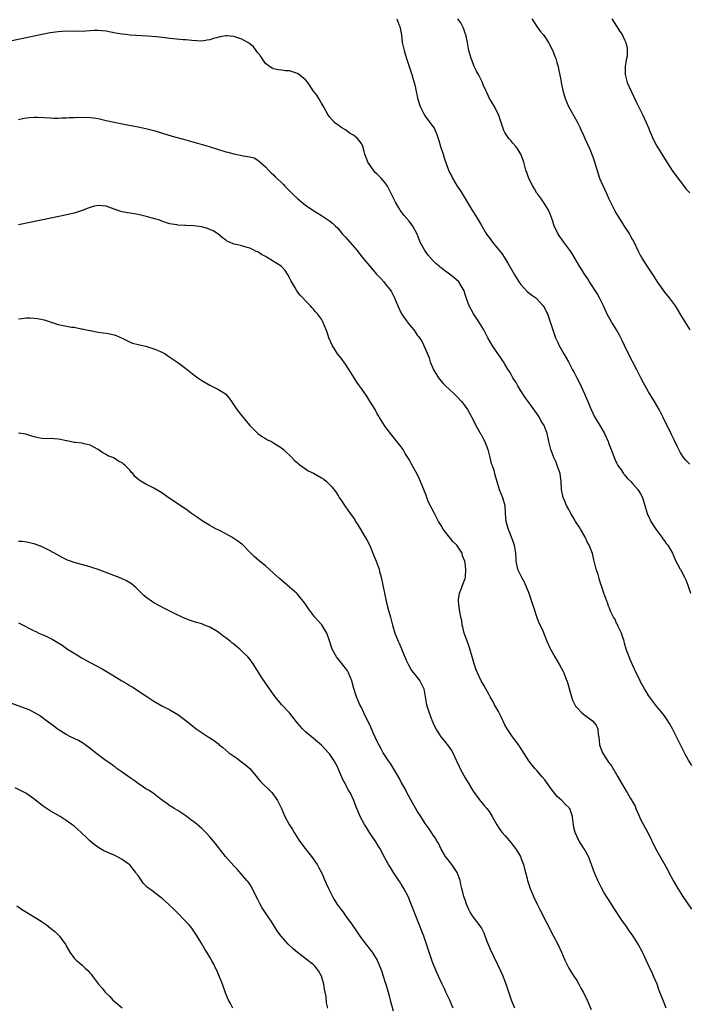
# Model space of a CAD drawing. Units: inches. Extents: x 2641205 to 2643000, y 1554000 to 1557000.
# Drawn here: x 2641513 to 2641681, y 1554870 to 1555117 of the extents above; entities that cross this region are included whole.
import ezdxf

# ---------------------------------------------------------------- set-up
doc = ezdxf.new("R2010")
doc.units = ezdxf.units.IN
doc.header["$MEASUREMENT"] = 0
doc.layers.add('LD26401554_10ft', color=53, linetype='Continuous')

msp = doc.modelspace()

# ---------------------------------------------------------------- linework, layer by layer
at = {"layer": 'LD26401554_10ft'}
for points, elevation in [([(2641607.87, 1555117), (2641608.43, 1555115.57), (2641608.63, 1555115), (2641609.03, 1555112.97), (2641609.27, 1555111), (2641609.7, 1555109), (2641610.33, 1555107), (2641611.02, 1555105), (2641611.67, 1555103), (2641611.92, 1555102.08), (2641612.42, 1555100.42), (2641612.77, 1555098.77), (2641613, 1555097.54), (2641613.1, 1555097.1), (2641613.76, 1555095), (2641614.14, 1555094.14), (2641614.71, 1555093), (2641615, 1555092.55), (2641616.19, 1555091), (2641617, 1555089.92), (2641617.35, 1555089.35), (2641617.52, 1555089), (2641617.96, 1555087.96), (2641618.24, 1555087), (2641618.44, 1555086.44), (2641618.85, 1555085), (2641619.52, 1555083), (2641619.86, 1555081.86), (2641620.83, 1555079), (2641621, 1555078.64), (2641621.57, 1555077.57), (2641621.84, 1555077), (2641623, 1555075.03), (2641623.84, 1555073.84), (2641624.33, 1555073), (2641626.86, 1555068.86), (2641627.65, 1555067.65), (2641628.05, 1555067), (2641629, 1555065.34), (2641630.36, 1555063), (2641631, 1555062.11), (2641631.85, 1555061), (2641633, 1555059.64), (2641634.18, 1555058.18), (2641634.96, 1555057), (2641635.73, 1555055.73), (2641637.27, 1555053), (2641638.52, 1555051), (2641639, 1555050.35), (2641639.61, 1555049.61), (2641640.61, 1555048.61), (2641641.72, 1555047.72), (2641642.71, 1555047), (2641643, 1555046.76), (2641644.6, 1555045), (2641645, 1555044.33), (2641645.44, 1555043.44), (2641645.63, 1555043), (2641646.34, 1555041), (2641647, 1555039), (2641647.7, 1555037), (2641648.32, 1555035.68), (2641648.62, 1555035), (2641648.75, 1555034.75), (2641649.8, 1555033), (2641650.95, 1555031), (2641651.96, 1555029), (2641652.34, 1555028.34), (2641652.99, 1555027), (2641653.72, 1555025.72), (2641654.95, 1555023), (2641655.8, 1555021), (2641656.34, 1555019.66), (2641656.59, 1555019), (2641657, 1555018.09), (2641657.37, 1555017.37), (2641658.09, 1555016.09), (2641658.78, 1555015), (2641659, 1555014.61), (2641659.95, 1555013), (2641660.86, 1555011), (2641661, 1555010.65), (2641661.6, 1555009), (2641662.55, 1555006.55), (2641663, 1555005.63), (2641663.2, 1555005.2), (2641663.32, 1555005), (2641664.1, 1555003.9), (2641664.69, 1555003), (2641664.82, 1555002.82), (2641665, 1555002.66), (2641665.73, 1555001.73), (2641666.52, 1555001), (2641667, 1555000.51), (2641668.28, 1554999), (2641669, 1554997.87), (2641669.46, 1554997), (2641670.69, 1554993), (2641671.38, 1554991.38), (2641671.57, 1554991), (2641672.82, 1554989), (2641674.35, 1554987), (2641674.61, 1554986.61), (2641675, 1554986.12), (2641675.46, 1554985.46), (2641675.82, 1554985), (2641676.99, 1554983), (2641677.57, 1554981.57), (2641677.87, 1554981), (2641678.29, 1554980.29), (2641678.93, 1554979), (2641679, 1554978.89), (2641680, 1554977), (2641680.32, 1554976.32), (2641680.87, 1554975), (2641681.5, 1554973)], 8610), ([(2641681.33, 1555005.33), (2641680.33, 1555006.33), (2641679.76, 1555007), (2641679, 1555008.19), (2641678.56, 1555009), (2641678.16, 1555009.84), (2641677.44, 1555011.44), (2641677, 1555012.27), (2641676.77, 1555012.77), (2641676.64, 1555013), (2641675, 1555016.31), (2641674.68, 1555017), (2641673.65, 1555019), (2641672.5, 1555021), (2641671, 1555023.5), (2641670.13, 1555025), (2641669.73, 1555025.73), (2641669.06, 1555027), (2641668.07, 1555029), (2641667, 1555031.04), (2641666.34, 1555032.34), (2641665, 1555035.05), (2641664.37, 1555036.37), (2641663.7, 1555037.7), (2641662.95, 1555039), (2641661.75, 1555041), (2641660.75, 1555042.75), (2641659.69, 1555045), (2641658.69, 1555047), (2641658.08, 1555048.08), (2641656.21, 1555051), (2641655.75, 1555051.75), (2641654.92, 1555053), (2641654.2, 1555054.2), (2641653.69, 1555055), (2641651.97, 1555057.97), (2641651.27, 1555059), (2641649.73, 1555061), (2641648.31, 1555063), (2641647.9, 1555063.9), (2641647.37, 1555065), (2641647, 1555066.22), (2641646.28, 1555068.28), (2641645.9, 1555069), (2641645, 1555070.53), (2641644.01, 1555072.01), (2641643.21, 1555073), (2641643, 1555073.29), (2641642.37, 1555074.37), (2641641.99, 1555075), (2641641, 1555076.95), (2641640.45, 1555078.45), (2641640.26, 1555079), (2641639.7, 1555081), (2641639.54, 1555081.54), (2641638.97, 1555083), (2641638.26, 1555084.26), (2641637.69, 1555085), (2641637, 1555085.79), (2641636.48, 1555086.48), (2641635.99, 1555087), (2641635, 1555088.43), (2641634.69, 1555089), (2641634.56, 1555089.44), (2641633.42, 1555093), (2641632.56, 1555094.56), (2641632.34, 1555095), (2641631.14, 1555097), (2641630.46, 1555098.46), (2641630.18, 1555099), (2641629.56, 1555100.44), (2641629.34, 1555101), (2641629, 1555101.71), (2641628.34, 1555103), (2641627.86, 1555103.86), (2641627.32, 1555105), (2641627, 1555105.74), (2641626.5, 1555107), (2641625.96, 1555109), (2641625.61, 1555111), (2641625.18, 1555113), (2641625.14, 1555113.14), (2641624.59, 1555114.59), (2641623.92, 1555115.92), (2641623.19, 1555117)], 8600), ([(2641641.71, 1555117), (2641642.23, 1555116.23), (2641643.02, 1555115), (2641643.87, 1555113.87), (2641644.62, 1555113), (2641645, 1555112.46), (2641645.9, 1555111), (2641647, 1555108.95), (2641647.5, 1555107.51), (2641647.75, 1555107), (2641648.01, 1555106.01), (2641648.31, 1555105), (2641648.44, 1555104.44), (2641649, 1555101.7), (2641649.12, 1555101), (2641649.53, 1555099), (2641650.12, 1555097), (2641650.96, 1555095), (2641653, 1555091.32), (2641653.8, 1555089.8), (2641654.12, 1555089), (2641654.41, 1555088.41), (2641655, 1555087), (2641656.27, 1555084.27), (2641657, 1555082.33), (2641657.38, 1555081.38), (2641658.73, 1555077), (2641659, 1555076.29), (2641659.6, 1555075), (2641660.06, 1555074.06), (2641660.56, 1555073), (2641661, 1555072.03), (2641662.5, 1555069), (2641663, 1555068.09), (2641663.62, 1555067), (2641664.88, 1555065), (2641665.76, 1555063.76), (2641666.19, 1555063), (2641666.51, 1555062.51), (2641667, 1555061.57), (2641667.22, 1555061.22), (2641668.52, 1555058.52), (2641669, 1555057.56), (2641669.21, 1555057.21), (2641669.31, 1555057), (2641671, 1555054.34), (2641672.34, 1555052.34), (2641673.18, 1555051), (2641674.56, 1555049), (2641675, 1555048.41), (2641676.15, 1555047), (2641677.65, 1555045), (2641678.2, 1555044.2), (2641679, 1555042.8), (2641679.72, 1555041.72), (2641680.12, 1555041), (2641681.35, 1555039)], 8590), ([(2641661.8, 1555117), (2641663, 1555115.1), (2641663.08, 1555115), (2641663.79, 1555113.79), (2641664.37, 1555113), (2641665, 1555111.7), (2641665.27, 1555111), (2641665.61, 1555109.61), (2641665.64, 1555109), (2641665.6, 1555107.61), (2641665.49, 1555107), (2641665.39, 1555106.61), (2641665.17, 1555105), (2641665.14, 1555103), (2641665.66, 1555101), (2641666.06, 1555100.06), (2641667.98, 1555095.98), (2641668.64, 1555094.64), (2641669.47, 1555093), (2641670.44, 1555091), (2641671, 1555089.63), (2641671.27, 1555089), (2641671.76, 1555087.76), (2641672.1, 1555087), (2641673.07, 1555085.07), (2641673.84, 1555083.84), (2641675, 1555081.93), (2641675.59, 1555081), (2641676.94, 1555078.94), (2641678.31, 1555077), (2641679.48, 1555075.48), (2641680.37, 1555074.37), (2641681.33, 1555073.33)], 8580), ([(2641681.83, 1554929.83), (2641681, 1554931.11), (2641680.34, 1554932.34), (2641679, 1554934.95), (2641678.01, 1554937), (2641677.01, 1554939.01), (2641676.29, 1554940.29), (2641675.83, 1554941), (2641675, 1554942.21), (2641674.66, 1554942.66), (2641673, 1554944.66), (2641672.73, 1554945), (2641672.02, 1554946.02), (2641671.24, 1554947), (2641671, 1554947.36), (2641670.39, 1554948.39), (2641670, 1554949), (2641669, 1554950.81), (2641668.9, 1554951), (2641668.31, 1554952.31), (2641667.93, 1554953), (2641666.97, 1554955), (2641666.39, 1554956.39), (2641666.11, 1554957), (2641665.67, 1554958.33), (2641665.43, 1554959), (2641665, 1554960.46), (2641664.86, 1554961), (2641664.42, 1554962.42), (2641664.19, 1554963), (2641663.4, 1554964.6), (2641663.18, 1554965.18), (2641663, 1554965.47), (2641662.56, 1554966.56), (2641662.23, 1554967), (2641661.5, 1554968.5), (2641661.22, 1554969.22), (2641661, 1554969.71), (2641660.68, 1554970.68), (2641660.54, 1554971), (2641659.79, 1554973), (2641659.17, 1554974.83), (2641659, 1554975.29), (2641658.6, 1554976.6), (2641658.51, 1554977), (2641658.33, 1554977.67), (2641657.9, 1554979), (2641657.38, 1554981), (2641657.32, 1554981.32), (2641656.92, 1554982.92), (2641656.12, 1554985), (2641655.73, 1554985.73), (2641655.12, 1554987), (2641655, 1554987.21), (2641653.95, 1554989), (2641653.59, 1554989.59), (2641653, 1554990.49), (2641652.72, 1554991), (2641652.08, 1554992.08), (2641651.52, 1554993), (2641651, 1554993.93), (2641650.43, 1554995), (2641650.03, 1554996.03), (2641649.63, 1554997), (2641649.21, 1554999), (2641649.1, 1555000.9), (2641648.83, 1555003), (2641648.13, 1555005), (2641647.8, 1555005.8), (2641647.22, 1555007), (2641647, 1555007.65), (2641646.63, 1555008.63), (2641646.47, 1555009), (2641646.04, 1555011), (2641645.81, 1555011.81), (2641645.58, 1555013), (2641644.8, 1555015), (2641644.11, 1555016.11), (2641643.69, 1555017), (2641643, 1555018.07), (2641640.79, 1555021), (2641640.05, 1555022.05), (2641639, 1555023.7), (2641638.22, 1555025), (2641637.78, 1555025.78), (2641636.98, 1555027), (2641636.28, 1555028.28), (2641635.83, 1555029), (2641635, 1555030.4), (2641634.67, 1555031), (2641634, 1555032), (2641631.89, 1555035), (2641630.71, 1555037), (2641630.14, 1555038.14), (2641629.7, 1555039), (2641628.48, 1555041), (2641627.11, 1555043), (2641626.06, 1555045), (2641625.43, 1555046.57), (2641625, 1555047.9), (2641624.75, 1555048.75), (2641624.05, 1555050.05), (2641623.4, 1555051), (2641622.16, 1555052.16), (2641621.11, 1555053), (2641619.86, 1555053.86), (2641619, 1555054.53), (2641618.74, 1555054.74), (2641618.47, 1555055), (2641617.67, 1555055.67), (2641617, 1555056.32), (2641615.74, 1555057.74), (2641614.9, 1555058.9), (2641613.77, 1555061), (2641612.98, 1555062.98), (2641611.91, 1555065), (2641611, 1555066.25), (2641609.7, 1555067.7), (2641608.74, 1555069), (2641608.38, 1555069.62), (2641607.53, 1555071), (2641606.71, 1555072.71), (2641606.59, 1555073), (2641606.04, 1555074.04), (2641605.56, 1555075), (2641605, 1555075.82), (2641604, 1555077), (2641603.49, 1555077.49), (2641603, 1555078.06), (2641602.48, 1555078.48), (2641602.07, 1555079), (2641601, 1555080.44), (2641600.64, 1555081), (2641600.47, 1555081.53), (2641599.88, 1555083), (2641599.69, 1555083.69), (2641599.35, 1555085), (2641599, 1555085.69), (2641598.02, 1555087), (2641597, 1555087.83), (2641596.23, 1555088.23), (2641595, 1555089.12), (2641593.81, 1555089.81), (2641593, 1555090.45), (2641592.66, 1555090.66), (2641592.3, 1555091), (2641591, 1555092.38), (2641590.6, 1555093), (2641589.54, 1555095), (2641589, 1555095.83), (2641588.37, 1555097), (2641587.86, 1555097.86), (2641587, 1555098.86), (2641585.54, 1555101), (2641585, 1555101.63), (2641583.18, 1555103.18), (2641583, 1555103.26), (2641581.7, 1555103.7), (2641581, 1555103.9), (2641579.95, 1555103.95), (2641579, 1555104.11), (2641578.18, 1555104.18), (2641577, 1555104.45), (2641576.61, 1555104.61), (2641576, 1555105), (2641575, 1555105.77), (2641574.09, 1555107), (2641573.67, 1555107.67), (2641573, 1555108.45), (2641572.78, 1555108.78), (2641572.6, 1555109), (2641571.92, 1555109.92), (2641571, 1555110.67), (2641570.51, 1555111), (2641569, 1555111.87), (2641567, 1555112.5), (2641565.32, 1555112.68), (2641565, 1555112.67), (2641563.52, 1555112.48), (2641563, 1555112.31), (2641561.94, 1555112.06), (2641561, 1555111.68), (2641560.37, 1555111.63), (2641559, 1555111.35), (2641556.51, 1555111.49), (2641555, 1555111.67), (2641554.29, 1555111.71), (2641551, 1555112.04), (2641549.82, 1555112.18), (2641547.58, 1555112.42), (2641545.41, 1555112.59), (2641541, 1555112.9), (2641539.96, 1555113), (2641539, 1555113.1), (2641537.36, 1555113.36), (2641535, 1555113.83), (2641533.95, 1555113.95), (2641533, 1555114), (2641532.02, 1555114.02), (2641531, 1555113.92), (2641529.91, 1555113.91), (2641529, 1555113.82), (2641527.84, 1555113.84), (2641527, 1555113.82), (2641525, 1555113.84), (2641523, 1555113.73), (2641521, 1555113.44), (2641509.39, 1555111)], 8620), ([(2641513, 1555091.75), (2641514.06, 1555091.94), (2641515, 1555092.15), (2641515.77, 1555092.23), (2641517, 1555092.31), (2641517.69, 1555092.31), (2641521, 1555092.11), (2641521.91, 1555092.09), (2641523, 1555092.1), (2641523.87, 1555092.13), (2641525, 1555092.16), (2641525.78, 1555092.22), (2641527, 1555092.23), (2641527.72, 1555092.28), (2641529, 1555092.27), (2641529.71, 1555092.29), (2641531, 1555092.24), (2641531.86, 1555092.14), (2641533, 1555091.99), (2641535, 1555091.51), (2641537, 1555091.02), (2641539.47, 1555090.53), (2641542.08, 1555090.08), (2641543, 1555089.9), (2641545, 1555089.47), (2641547, 1555088.95), (2641551.58, 1555087.58), (2641555, 1555086.6), (2641560.85, 1555085), (2641565, 1555083.65), (2641565.53, 1555083.53), (2641567, 1555083.11), (2641567.11, 1555083.11), (2641569, 1555082.73), (2641569.4, 1555082.6), (2641571, 1555082.35), (2641572.09, 1555082.09), (2641573, 1555081.52), (2641573.59, 1555081), (2641575, 1555079.83), (2641575.7, 1555079), (2641576.35, 1555078.35), (2641577, 1555077.82), (2641577.39, 1555077.39), (2641579, 1555075.93), (2641579.45, 1555075.45), (2641579.82, 1555075), (2641580.43, 1555074.43), (2641581.42, 1555073.42), (2641581.81, 1555073), (2641583, 1555071.94), (2641584.1, 1555071), (2641585, 1555070.28), (2641586.83, 1555069), (2641589, 1555067.66), (2641591, 1555066.32), (2641591.74, 1555065.74), (2641592.53, 1555065), (2641593, 1555064.54), (2641593.72, 1555063.72), (2641594.3, 1555063), (2641595, 1555062.2), (2641595.57, 1555061.57), (2641596.07, 1555061), (2641597.85, 1555059), (2641599.24, 1555057.24), (2641601, 1555055.05), (2641602.77, 1555053), (2641603.85, 1555051.85), (2641604.6, 1555051), (2641605, 1555050.53), (2641606.19, 1555049), (2641606.52, 1555048.52), (2641607.29, 1555047), (2641608.15, 1555045), (2641609, 1555043.16), (2641609.09, 1555043), (2641609.87, 1555041.87), (2641611, 1555040.38), (2641612.12, 1555039), (2641612.49, 1555038.49), (2641613, 1555037.68), (2641613.31, 1555037.31), (2641614.13, 1555036.13), (2641615, 1555034.36), (2641615.96, 1555031.96), (2641616.27, 1555031), (2641617, 1555029.27), (2641617.12, 1555029), (2641617.8, 1555027.8), (2641618.33, 1555027), (2641619, 1555026.13), (2641619.54, 1555025.54), (2641620.13, 1555025), (2641621, 1555024.14), (2641622.25, 1555023), (2641623, 1555022.21), (2641624.07, 1555021), (2641625, 1555019.85), (2641625.59, 1555019), (2641626.12, 1555018.12), (2641627, 1555016.46), (2641627.69, 1555015), (2641628.7, 1555013.3), (2641628.91, 1555012.91), (2641629, 1555012.79), (2641629.58, 1555011.58), (2641629.92, 1555011), (2641630.58, 1555009.42), (2641630.74, 1555009), (2641631.23, 1555007), (2641631.54, 1555005.54), (2641631.76, 1555005), (2641632.19, 1555003.81), (2641632.42, 1555003), (2641632.95, 1555001), (2641633.54, 1554999), (2641634.41, 1554997), (2641634.98, 1554995), (2641635.04, 1554993), (2641635.18, 1554991), (2641635.77, 1554989), (2641636.74, 1554986.74), (2641637, 1554986.04), (2641637.33, 1554985), (2641637.64, 1554983), (2641637.7, 1554981.7), (2641637.76, 1554981), (2641638.15, 1554979), (2641639.11, 1554977), (2641639.82, 1554975.82), (2641640.43, 1554974.43), (2641641, 1554973), (2641641.48, 1554971.48), (2641641.66, 1554971), (2641641.95, 1554969.95), (2641642.3, 1554969), (2641643, 1554966.92), (2641643.53, 1554965.53), (2641643.83, 1554965), (2641644.47, 1554963.53), (2641645.48, 1554961), (2641646.41, 1554959), (2641647.53, 1554957), (2641648.71, 1554955), (2641649.51, 1554953.51), (2641649.74, 1554953), (2641650.17, 1554951.83), (2641650.51, 1554951), (2641650.64, 1554950.64), (2641651.68, 1554947), (2641652.05, 1554946.05), (2641652.54, 1554945), (2641652.71, 1554944.71), (2641653, 1554944.36), (2641654.24, 1554943), (2641655, 1554942.39), (2641656.95, 1554941), (2641657.88, 1554939.88), (2641658.31, 1554939), (2641658.4, 1554937.6), (2641658.51, 1554937), (2641658.67, 1554935), (2641658.75, 1554934.75), (2641659, 1554934.09), (2641659.44, 1554933), (2641661, 1554930.66), (2641661.68, 1554929.68), (2641663.31, 1554927), (2641665.4, 1554923.4), (2641665.61, 1554923), (2641666.49, 1554921.51), (2641666.81, 1554921), (2641666.89, 1554920.89), (2641667.61, 1554919.61), (2641667.83, 1554919), (2641668.46, 1554917.54), (2641669, 1554916.35), (2641670.15, 1554914.15), (2641670.79, 1554913), (2641672.75, 1554909), (2641675.74, 1554903.74), (2641676.11, 1554903), (2641677.21, 1554901), (2641678.38, 1554899), (2641679.6, 1554897), (2641681.79, 1554893.79)], 8630), ([(2641675.44, 1554869), (2641674.71, 1554870.71), (2641674.14, 1554872.14), (2641673.86, 1554873), (2641673.61, 1554873.61), (2641673.13, 1554875), (2641672.28, 1554877), (2641671.88, 1554877.88), (2641671.33, 1554879), (2641669.49, 1554883), (2641668.4, 1554885), (2641667.12, 1554887), (2641666.26, 1554888.26), (2641665.73, 1554889), (2641665.45, 1554889.45), (2641664.34, 1554891), (2641662.2, 1554894.2), (2641661.68, 1554895), (2641660.42, 1554897), (2641659.89, 1554897.89), (2641659.17, 1554899.17), (2641658.5, 1554900.5), (2641658.27, 1554901), (2641657.73, 1554902.27), (2641657.28, 1554903.28), (2641656.7, 1554905), (2641655.95, 1554907), (2641654.89, 1554908.89), (2641654.07, 1554910.07), (2641653.5, 1554911), (2641653, 1554912.07), (2641652.6, 1554913), (2641652.27, 1554914.27), (2641652.18, 1554915), (2641652, 1554916), (2641651.93, 1554917), (2641651.23, 1554919), (2641651.14, 1554919.14), (2641651, 1554919.31), (2641650.12, 1554920.12), (2641649.29, 1554921), (2641648.05, 1554922.05), (2641646.31, 1554924.31), (2641645.84, 1554925), (2641645, 1554926.18), (2641644.29, 1554927), (2641643, 1554928.56), (2641642.55, 1554929), (2641641.86, 1554929.86), (2641640.99, 1554931), (2641638.65, 1554934.65), (2641637.82, 1554935.82), (2641636.89, 1554937), (2641635.54, 1554939), (2641635, 1554939.98), (2641634.01, 1554941.99), (2641633.36, 1554943.36), (2641632.42, 1554945), (2641631.94, 1554945.94), (2641631.29, 1554947), (2641631, 1554947.55), (2641630.17, 1554949), (2641629.76, 1554949.76), (2641629, 1554951), (2641628.12, 1554953), (2641627.8, 1554953.8), (2641627.29, 1554955.29), (2641627, 1554956.21), (2641625.91, 1554959.91), (2641624.8, 1554963), (2641624.48, 1554964.48), (2641624.29, 1554965), (2641624.16, 1554966.16), (2641623.95, 1554967), (2641623.69, 1554968.31), (2641623.48, 1554969.48), (2641623.33, 1554971), (2641623.38, 1554971.38), (2641623.63, 1554973), (2641624.03, 1554974.03), (2641624.37, 1554975), (2641625, 1554976.64), (2641625.09, 1554977), (2641625.19, 1554979), (2641625, 1554980.61), (2641624.93, 1554981), (2641624.39, 1554982.39), (2641624.24, 1554983), (2641623.74, 1554983.74), (2641622.94, 1554985), (2641621.94, 1554985.94), (2641619.53, 1554989), (2641619, 1554989.92), (2641618.35, 1554991), (2641617.34, 1554993), (2641615.82, 1554995.82), (2641615.43, 1554997), (2641615.3, 1554997.3), (2641615, 1554998.18), (2641614.76, 1554998.76), (2641614.68, 1554999), (2641613.6, 1555001.6), (2641613, 1555002.85), (2641611.51, 1555005.51), (2641611, 1555006.48), (2641610.79, 1555006.79), (2641610.69, 1555007), (2641610.02, 1555008.02), (2641609.44, 1555009), (2641609, 1555009.66), (2641607, 1555012.19), (2641606.62, 1555012.62), (2641606.31, 1555013), (2641605, 1555014.74), (2641604.82, 1555015), (2641603.58, 1555017), (2641603.37, 1555017.37), (2641603, 1555017.97), (2641602.42, 1555019), (2641601.15, 1555021.15), (2641600.38, 1555022.38), (2641599, 1555024.32), (2641598.49, 1555025), (2641597.89, 1555025.89), (2641597.16, 1555027), (2641596.35, 1555028.35), (2641595.94, 1555029), (2641595, 1555030.43), (2641593.91, 1555031.91), (2641593.05, 1555033), (2641592.24, 1555034.24), (2641591.76, 1555035), (2641590.86, 1555037), (2641590.42, 1555038.41), (2641590.2, 1555039), (2641589.38, 1555041), (2641589, 1555041.66), (2641588.01, 1555043), (2641587.52, 1555043.52), (2641587, 1555044.18), (2641586.61, 1555044.6), (2641586.27, 1555045), (2641585, 1555046.25), (2641584.34, 1555047), (2641583.68, 1555047.68), (2641583, 1555048.5), (2641582.79, 1555048.79), (2641582.31, 1555049.69), (2641581.35, 1555051.35), (2641581, 1555052.06), (2641580.5, 1555053), (2641579.87, 1555053.87), (2641579, 1555054.89), (2641578.87, 1555055), (2641575.64, 1555057), (2641575.23, 1555057.23), (2641575, 1555057.37), (2641573.93, 1555057.93), (2641573, 1555058.52), (2641572.66, 1555058.66), (2641572.06, 1555059), (2641571, 1555059.45), (2641570.33, 1555059.67), (2641569, 1555060.05), (2641567.57, 1555060.43), (2641567, 1555060.51), (2641565.93, 1555061), (2641565.27, 1555061.27), (2641565, 1555061.44), (2641564.11, 1555062.11), (2641563.05, 1555063.05), (2641561.81, 1555063.81), (2641561, 1555064.19), (2641560.41, 1555064.41), (2641559, 1555064.79), (2641557, 1555065.07), (2641555, 1555065.17), (2641554.81, 1555065.19), (2641553, 1555065.23), (2641552.7, 1555065.3), (2641551, 1555065.58), (2641550.15, 1555065.85), (2641549, 1555066.25), (2641548.46, 1555066.46), (2641546.56, 1555067), (2641545.37, 1555067.37), (2641543, 1555067.94), (2641541, 1555068.27), (2641540.36, 1555068.36), (2641539, 1555068.61), (2641538.68, 1555068.68), (2641537, 1555069.24), (2641535, 1555069.97), (2641533, 1555070.19), (2641532.03, 1555069.97), (2641531, 1555069.71), (2641530.47, 1555069.53), (2641529, 1555068.92), (2641527, 1555068.28), (2641523.53, 1555067.53), (2641513, 1555065.35)], 8640), ([(2641513, 1555041.75), (2641513.87, 1555041.87), (2641515, 1555041.99), (2641516, 1555042), (2641517, 1555041.95), (2641517.84, 1555041.84), (2641519.49, 1555041.49), (2641521, 1555040.99), (2641523, 1555040.36), (2641523.84, 1555040.16), (2641526.3, 1555039.7), (2641527, 1555039.64), (2641528.72, 1555039.28), (2641529, 1555039.25), (2641530, 1555039), (2641531, 1555038.8), (2641533, 1555038.45), (2641534.29, 1555038.29), (2641535, 1555038.18), (2641536, 1555038), (2641537, 1555037.76), (2641537.56, 1555037.56), (2641539, 1555036.91), (2641541, 1555035.9), (2641541.63, 1555035.63), (2641543, 1555035.29), (2641545, 1555034.88), (2641547, 1555034.28), (2641547.9, 1555033.9), (2641549, 1555033.41), (2641549.78, 1555033), (2641550.5, 1555032.5), (2641553, 1555030.84), (2641555, 1555029.31), (2641556.27, 1555028.27), (2641557, 1555027.72), (2641557.98, 1555027), (2641559, 1555026.3), (2641561, 1555025.13), (2641563, 1555024.14), (2641564.93, 1555022.93), (2641565.86, 1555021.86), (2641566.42, 1555021), (2641567.79, 1555019), (2641569, 1555017.43), (2641570.14, 1555016.14), (2641571, 1555015.06), (2641573.05, 1555013.05), (2641574.22, 1555012.22), (2641575, 1555011.77), (2641575.46, 1555011.46), (2641576.45, 1555011), (2641577, 1555010.71), (2641579, 1555009.43), (2641579.5, 1555009), (2641580.22, 1555008.22), (2641581, 1555007.56), (2641581.57, 1555007), (2641582.26, 1555006.26), (2641583, 1555005.68), (2641583.35, 1555005.35), (2641585, 1555004.16), (2641585.69, 1555003.69), (2641587, 1555003.05), (2641589, 1555001.92), (2641589.55, 1555001.55), (2641590.23, 1555001), (2641591, 1555000.25), (2641591.61, 1554999.61), (2641592.49, 1554998.49), (2641593.27, 1554997.27), (2641593.4, 1554997), (2641594.07, 1554996.07), (2641594.73, 1554995), (2641595, 1554994.66), (2641596.22, 1554993), (2641597, 1554991.91), (2641597.36, 1554991.36), (2641597.55, 1554991), (2641598.09, 1554990.09), (2641599.99, 1554987), (2641600.33, 1554986.33), (2641601, 1554985.1), (2641601.09, 1554984.91), (2641601.89, 1554983), (2641602.19, 1554982.19), (2641602.7, 1554981), (2641603.43, 1554979), (2641603.57, 1554978.43), (2641603.98, 1554977), (2641604.39, 1554975), (2641604.78, 1554973), (2641605.22, 1554971), (2641605.59, 1554969.59), (2641606.34, 1554967), (2641606.82, 1554965), (2641607.37, 1554963), (2641607.6, 1554962.4), (2641608.19, 1554961), (2641608.45, 1554960.45), (2641609.06, 1554959.06), (2641610.22, 1554956.22), (2641610.8, 1554955), (2641611.61, 1554953.61), (2641612.11, 1554953), (2641613, 1554951.82), (2641613.7, 1554951), (2641614.69, 1554949), (2641615.33, 1554945), (2641615.75, 1554943.75), (2641615.97, 1554943), (2641616.76, 1554941), (2641617, 1554940.43), (2641617.65, 1554939), (2641618.89, 1554937), (2641619.87, 1554935.87), (2641620.75, 1554934.75), (2641621.58, 1554933.58), (2641621.91, 1554933), (2641622.84, 1554931), (2641623.51, 1554929.51), (2641623.76, 1554929), (2641625, 1554926.72), (2641625.66, 1554925.66), (2641627, 1554923.35), (2641628.87, 1554920.87), (2641629.79, 1554919.79), (2641630.43, 1554919), (2641631, 1554918.23), (2641631.81, 1554917), (2641632.96, 1554914.96), (2641633.75, 1554913.75), (2641634.33, 1554913), (2641635, 1554912.24), (2641635.56, 1554911.56), (2641636.07, 1554911), (2641636.46, 1554910.46), (2641637, 1554909.86), (2641637.67, 1554909), (2641638.86, 1554907), (2641639, 1554906.68), (2641639.61, 1554905), (2641639.87, 1554903.87), (2641640.15, 1554903), (2641640.55, 1554901.45), (2641640.65, 1554901), (2641640.73, 1554900.73), (2641641.31, 1554899), (2641641.82, 1554897.82), (2641642.13, 1554897), (2641643.07, 1554895), (2641643.72, 1554893.72), (2641647.21, 1554887), (2641648.23, 1554885), (2641649.17, 1554883), (2641650, 1554881), (2641650.99, 1554879), (2641651.76, 1554877.76), (2641652.29, 1554877), (2641653, 1554875.91), (2641653.56, 1554875), (2641654.02, 1554874.02), (2641654.62, 1554873), (2641655, 1554872.25), (2641655.59, 1554871), (2641656.61, 1554868.61)], 8650), ([(2641637.5, 1554869), (2641637, 1554870.14), (2641636.65, 1554871), (2641636.22, 1554872.22), (2641635.98, 1554873), (2641635.31, 1554875), (2641635, 1554875.82), (2641634.51, 1554877), (2641634.05, 1554878.05), (2641631.49, 1554883.49), (2641630.72, 1554885.28), (2641630.07, 1554887), (2641629.79, 1554887.79), (2641629.12, 1554889.12), (2641628.26, 1554890.26), (2641627, 1554891.85), (2641626.3, 1554893), (2641625.86, 1554893.86), (2641625.38, 1554895), (2641625, 1554896.11), (2641624.73, 1554897), (2641624.35, 1554898.35), (2641624.22, 1554899), (2641623.94, 1554899.94), (2641623.73, 1554901), (2641623, 1554903), (2641622.22, 1554904.22), (2641621.67, 1554905), (2641620.13, 1554907), (2641619, 1554908.85), (2641618.3, 1554910.3), (2641617.85, 1554911), (2641617.57, 1554911.57), (2641617, 1554912.33), (2641616.55, 1554913), (2641615.96, 1554913.96), (2641615, 1554915.23), (2641613.88, 1554917), (2641613, 1554918.34), (2641611, 1554921.92), (2641610.43, 1554923), (2641609.95, 1554923.95), (2641609, 1554925.62), (2641608.53, 1554926.53), (2641606.29, 1554930.29), (2641605.79, 1554931), (2641605, 1554932.19), (2641604.5, 1554933), (2641603.95, 1554933.95), (2641603, 1554935.8), (2641601.98, 1554938.02), (2641601.38, 1554939.38), (2641599.65, 1554943), (2641599, 1554944.32), (2641598.64, 1554945), (2641597.76, 1554947), (2641597.13, 1554949.13), (2641596.7, 1554950.7), (2641596.64, 1554951), (2641595.8, 1554953), (2641595.52, 1554953.52), (2641595, 1554954.23), (2641593.79, 1554955.79), (2641592.78, 1554957), (2641591.66, 1554959), (2641591, 1554961.07), (2641590.31, 1554963), (2641589.06, 1554965.06), (2641588.11, 1554966.11), (2641587.37, 1554967), (2641585.84, 1554969), (2641585, 1554970.25), (2641584.44, 1554971), (2641583, 1554972.74), (2641582.73, 1554973), (2641581, 1554974.54), (2641579.63, 1554975.63), (2641578.55, 1554976.55), (2641577, 1554978.02), (2641575, 1554979.83), (2641573.49, 1554981), (2641572.15, 1554982.15), (2641571.31, 1554983), (2641571, 1554983.28), (2641569.34, 1554985), (2641569.16, 1554985.16), (2641569, 1554985.26), (2641568.04, 1554986.04), (2641567, 1554986.74), (2641566.55, 1554987), (2641565, 1554987.89), (2641563.25, 1554988.75), (2641562.72, 1554989), (2641561.6, 1554989.6), (2641561, 1554989.97), (2641560.34, 1554990.34), (2641559.31, 1554991), (2641557.94, 1554991.94), (2641556.43, 1554993), (2641555, 1554994.04), (2641553.55, 1554995), (2641553, 1554995.39), (2641550.58, 1554997), (2641549, 1554998.11), (2641547, 1554999.33), (2641545, 1555000.35), (2641543.33, 1555001.33), (2641542.24, 1555002.24), (2641541.67, 1555003), (2641541.32, 1555003.32), (2641541, 1555003.72), (2641539.77, 1555005), (2641539.35, 1555005.35), (2641539, 1555005.67), (2641538.1, 1555006.11), (2641537, 1555006.86), (2641536.9, 1555006.9), (2641536.72, 1555007), (2641535.46, 1555007.46), (2641535, 1555007.76), (2641534.14, 1555008.14), (2641533, 1555009), (2641531, 1555010.13), (2641529.54, 1555010.46), (2641529, 1555010.6), (2641527.27, 1555010.73), (2641527, 1555010.78), (2641525.19, 1555011.19), (2641525, 1555011.19), (2641523.55, 1555011.55), (2641523, 1555011.6), (2641521, 1555011.73), (2641519.72, 1555011.72), (2641519, 1555011.78), (2641517.93, 1555011.93), (2641517, 1555012.16), (2641516.37, 1555012.37), (2641514.85, 1555012.85), (2641513, 1555013.14)], 8660), ([(2641622.02, 1554869), (2641621.28, 1554870.72), (2641621.17, 1554871), (2641620.19, 1554873), (2641619.84, 1554873.84), (2641619.27, 1554875), (2641618.38, 1554877), (2641617.94, 1554877.94), (2641617, 1554880.11), (2641616.75, 1554880.75), (2641616.48, 1554881.52), (2641615.98, 1554883), (2641615.76, 1554883.76), (2641614.65, 1554887), (2641613.07, 1554891), (2641611.52, 1554895), (2641610.72, 1554897), (2641609.67, 1554899), (2641609.4, 1554899.4), (2641609, 1554900.05), (2641608.62, 1554900.62), (2641608.39, 1554901), (2641607.04, 1554903), (2641606.27, 1554904.27), (2641605.79, 1554905), (2641604.4, 1554907.6), (2641603.68, 1554909), (2641603.42, 1554909.42), (2641603, 1554910.05), (2641602.64, 1554910.64), (2641601.01, 1554913), (2641600.28, 1554914.28), (2641599.8, 1554915), (2641598.72, 1554917), (2641598.54, 1554917.46), (2641597.59, 1554919.59), (2641597.09, 1554921), (2641596.15, 1554923), (2641595.72, 1554923.72), (2641595, 1554925.14), (2641594.33, 1554926.33), (2641593.37, 1554928.63), (2641593, 1554929.47), (2641592.14, 1554931), (2641591.7, 1554931.7), (2641591, 1554932.75), (2641590.78, 1554933), (2641589, 1554934.87), (2641585, 1554938.28), (2641584.25, 1554939), (2641583.64, 1554939.64), (2641582.74, 1554940.74), (2641580.94, 1554943), (2641579.08, 1554945), (2641578.12, 1554946.12), (2641577.4, 1554947), (2641575.98, 1554949), (2641573.92, 1554951.92), (2641572.07, 1554955), (2641571.64, 1554955.64), (2641571, 1554956.48), (2641570.57, 1554957), (2641569, 1554958.49), (2641568.49, 1554959), (2641567.66, 1554959.66), (2641567, 1554960.22), (2641566.56, 1554960.56), (2641566.1, 1554961), (2641565, 1554961.82), (2641564.3, 1554962.3), (2641563, 1554963.3), (2641561, 1554964.49), (2641559.63, 1554965), (2641559, 1554965.28), (2641557.64, 1554965.64), (2641556.15, 1554966.15), (2641555, 1554966.58), (2641553, 1554967.5), (2641549.97, 1554969), (2641548.02, 1554970.02), (2641546.74, 1554970.74), (2641546.35, 1554971), (2641545, 1554972.01), (2641544.45, 1554972.45), (2641543, 1554973.83), (2641542.42, 1554974.42), (2641541.34, 1554975.34), (2641540.11, 1554976.11), (2641538.73, 1554976.73), (2641533, 1554978.93), (2641531.44, 1554979.44), (2641531, 1554979.6), (2641527, 1554980.69), (2641526.1, 1554981), (2641525.3, 1554981.3), (2641525, 1554981.43), (2641523.95, 1554981.95), (2641522.67, 1554982.67), (2641521, 1554983.64), (2641519, 1554984.63), (2641517, 1554985.35), (2641515, 1554985.77), (2641513.92, 1554985.92), (2641513, 1554985.98)], 8670), ([(2641513, 1554965.59), (2641513.4, 1554965.4), (2641517, 1554963.54), (2641517.39, 1554963.39), (2641518.16, 1554963), (2641519, 1554962.6), (2641520.16, 1554962.16), (2641521, 1554961.7), (2641521.5, 1554961.5), (2641522.28, 1554961), (2641522.75, 1554960.75), (2641523, 1554960.58), (2641523.99, 1554959.99), (2641525.33, 1554959), (2641527, 1554957.92), (2641528.48, 1554957), (2641529, 1554956.69), (2641531, 1554955.58), (2641533.99, 1554953.99), (2641535.69, 1554953), (2641536.53, 1554952.53), (2641538.97, 1554951), (2641540.27, 1554950.27), (2641541, 1554949.78), (2641541.5, 1554949.5), (2641545, 1554947.29), (2641547, 1554945.96), (2641548.56, 1554945), (2641549, 1554944.75), (2641551, 1554943.73), (2641553, 1554942.58), (2641555, 1554941.11), (2641557.61, 1554939), (2641560.58, 1554937), (2641562.1, 1554936.1), (2641563, 1554935.3), (2641563.19, 1554935.19), (2641563.36, 1554935), (2641564.29, 1554934.29), (2641565, 1554933.62), (2641565.8, 1554933), (2641567, 1554932.13), (2641567.68, 1554931.68), (2641568.65, 1554931), (2641569.98, 1554929.98), (2641571.06, 1554929.06), (2641573.75, 1554925.75), (2641574.48, 1554925), (2641575.77, 1554923.77), (2641576.53, 1554923), (2641577, 1554922.44), (2641577.99, 1554921), (2641578.94, 1554919), (2641579.83, 1554917), (2641580.92, 1554915), (2641581.73, 1554913.73), (2641582.14, 1554913), (2641583, 1554911.67), (2641583.4, 1554911), (2641584.09, 1554910.09), (2641584.89, 1554909), (2641585.83, 1554907.83), (2641586.46, 1554907), (2641587.89, 1554905), (2641588.29, 1554904.29), (2641588.99, 1554903), (2641590.2, 1554900.2), (2641590.74, 1554899), (2641591, 1554898.48), (2641591.77, 1554897), (2641592.22, 1554896.22), (2641592.97, 1554894.97), (2641593.81, 1554893.81), (2641594.42, 1554893), (2641595, 1554892.14), (2641596.36, 1554890.36), (2641597.74, 1554888.26), (2641598.6, 1554887), (2641600.09, 1554885), (2641600.51, 1554884.51), (2641601, 1554883.85), (2641601.4, 1554883.4), (2641601.71, 1554883), (2641602.93, 1554881), (2641603.57, 1554879.57), (2641603.8, 1554879), (2641604.16, 1554878.16), (2641604.49, 1554877), (2641605, 1554875.43), (2641605.11, 1554875), (2641605.57, 1554873.57), (2641605.69, 1554873), (2641605.95, 1554872.05), (2641606.26, 1554871), (2641607, 1554868.32)], 8680), ([(2641590.6, 1554869), (2641590.29, 1554870.29), (2641590.14, 1554871.86), (2641589.92, 1554873), (2641589.74, 1554873.74), (2641589.56, 1554875), (2641589.01, 1554877.01), (2641588.29, 1554878.29), (2641587.78, 1554879), (2641587.42, 1554879.42), (2641587, 1554879.82), (2641586.33, 1554880.33), (2641585.53, 1554881), (2641583, 1554882.94), (2641581.87, 1554883.87), (2641580.68, 1554885), (2641578.88, 1554887), (2641578.09, 1554888.09), (2641577.5, 1554889), (2641577, 1554889.84), (2641576.55, 1554890.55), (2641575, 1554892.9), (2641574.14, 1554894.14), (2641573.63, 1554895), (2641573, 1554896.2), (2641571.65, 1554899), (2641571.42, 1554899.42), (2641571, 1554900.06), (2641570.6, 1554900.6), (2641570.29, 1554901), (2641567.83, 1554903.83), (2641567, 1554904.67), (2641564.94, 1554907), (2641562.33, 1554910.33), (2641561, 1554911.96), (2641560.04, 1554913), (2641559.53, 1554913.53), (2641559, 1554914.02), (2641557.86, 1554915), (2641557, 1554915.67), (2641556.22, 1554916.22), (2641555, 1554917.18), (2641553, 1554918.49), (2641552.1, 1554919), (2641551.45, 1554919.45), (2641551, 1554919.7), (2641550.26, 1554920.26), (2641549.18, 1554921), (2641548.44, 1554921.56), (2641546.83, 1554922.83), (2641545.64, 1554923.64), (2641545, 1554923.96), (2641544.39, 1554924.39), (2641543, 1554925.26), (2641542.01, 1554926.01), (2641541, 1554926.68), (2641539, 1554928.14), (2641537.77, 1554929), (2641537.35, 1554929.35), (2641537, 1554929.58), (2641536.21, 1554930.21), (2641535.01, 1554931), (2641533, 1554932.49), (2641532.33, 1554933), (2641531, 1554934.07), (2641529.78, 1554935), (2641529.32, 1554935.32), (2641528.04, 1554936.04), (2641526.1, 1554937), (2641525, 1554937.6), (2641523, 1554938.83), (2641522.76, 1554939), (2641521.77, 1554939.77), (2641521, 1554940.29), (2641520.61, 1554940.61), (2641520.07, 1554941), (2641519, 1554941.8), (2641518.33, 1554942.33), (2641517, 1554943.09), (2641515.74, 1554943.74), (2641511.34, 1554945.34)], 8690), ([(2641566.79, 1554869), (2641566.18, 1554870.18), (2641565.71, 1554871), (2641565, 1554872.54), (2641564.19, 1554875), (2641563.6, 1554876.4), (2641563.27, 1554877.27), (2641563, 1554877.81), (2641562.66, 1554878.66), (2641562.44, 1554879), (2641561.99, 1554879.99), (2641561.4, 1554881), (2641561, 1554881.76), (2641560.24, 1554883), (2641559.79, 1554883.79), (2641559, 1554885.13), (2641557.8, 1554887), (2641557.5, 1554887.5), (2641557, 1554888.29), (2641556.48, 1554889), (2641555.83, 1554889.83), (2641555, 1554890.69), (2641554.86, 1554890.86), (2641552.7, 1554893), (2641551.91, 1554893.91), (2641551, 1554894.7), (2641550.85, 1554894.85), (2641550.66, 1554895), (2641549, 1554896.53), (2641548.41, 1554897), (2641546.44, 1554898.44), (2641545.75, 1554899), (2641545.31, 1554899.31), (2641545, 1554899.64), (2641544.3, 1554900.3), (2641543.85, 1554901), (2641543, 1554902.19), (2641542.65, 1554902.65), (2641542.45, 1554903), (2641541.79, 1554903.79), (2641541, 1554904.83), (2641540.81, 1554905), (2641539, 1554906.27), (2641537.68, 1554907), (2641537, 1554907.29), (2641534.45, 1554908.45), (2641533.19, 1554909.19), (2641532.02, 1554910.02), (2641530.94, 1554910.94), (2641529.88, 1554911.88), (2641529, 1554912.77), (2641528.75, 1554913), (2641527.8, 1554913.8), (2641527, 1554914.56), (2641526.44, 1554915), (2641525.58, 1554915.58), (2641525, 1554916.03), (2641523.49, 1554917), (2641521, 1554918.45), (2641519, 1554919.76), (2641517.19, 1554921.19), (2641515, 1554922.74), (2641513.56, 1554923.56), (2641512.24, 1554924.24)], 8700), ([(2641512.65, 1554894.65), (2641513.82, 1554893.82), (2641515.04, 1554893.04), (2641518.74, 1554890.74), (2641519.94, 1554889.94), (2641521.06, 1554889.06), (2641522.16, 1554888.16), (2641523.17, 1554887.17), (2641523.33, 1554887), (2641524.13, 1554885.87), (2641524.78, 1554885), (2641525, 1554884.56), (2641525.92, 1554883), (2641527, 1554881.52), (2641527.53, 1554881), (2641528.35, 1554880.35), (2641529, 1554879.71), (2641529.79, 1554879), (2641530.45, 1554878.45), (2641531, 1554877.75), (2641531.37, 1554877.37), (2641531.6, 1554877), (2641533.1, 1554875), (2641533.99, 1554873.99), (2641534.76, 1554873), (2641535.91, 1554871.91), (2641536.68, 1554871), (2641537, 1554870.7), (2641537.97, 1554869.97), (2641539, 1554869.05)], 8710)]:
    msp.add_lwpolyline(points, dxfattribs=dict(at, elevation=elevation))

doc.saveas('drawing.dxf')
